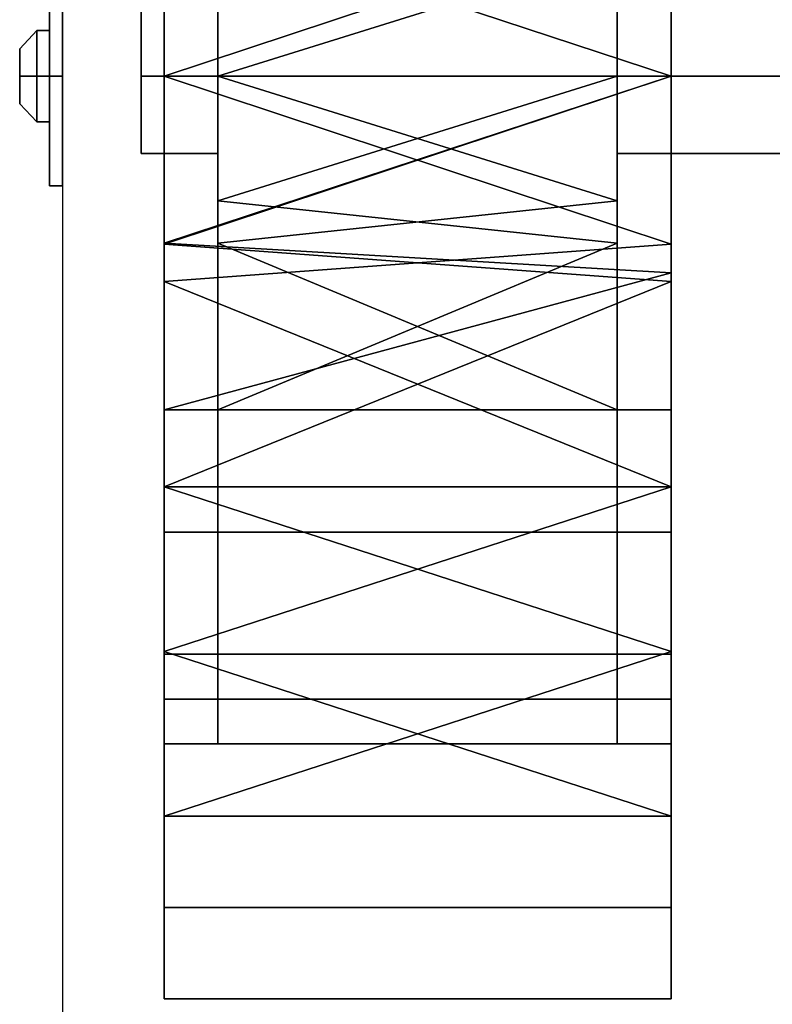
# Model space of a CAD drawing. Units: millimetres. Extents: x -3 to 631, y -830 to 728.
# Drawn here: x 535 to 583, y -124 to -61 of the extents above; entities that cross this region are included whole.
import ezdxf

# ---------------------------------------------------------------- set-up
doc = ezdxf.new("R2010")
doc.units = ezdxf.units.MM
for name, color, linetype in [('IQ_200_2D', 1, 'Continuous'), ('IQ_200_3D', 1, 'Continuous'), ('IQ_BLACK_3D', 250, 'Continuous')]:
    doc.layers.add(name, color=color, linetype=linetype)

# ---------------------------------------------------------------- blocks, each defined once
blk = doc.blocks.new('TBX_WHEEL125 - TBX_WHEEL125-82163-_3D_')
at = {"layer": 'IQ_200_3D'}
mesh = blk.add_polyface(dxfattribs=at)
corners = [(6.419, 55.65, 17.681), (38.554, 55.65, 17.681), (38.554, 76.809, 23.351), (38.554, 92.299, 38.841), (38.554, 97.968, 60), (38.554, 92.299, 81.159), (38.554, 76.809, 96.649), (38.554, 55.65, 102.319), (6.419, 55.65, 102.319), (6.419, 76.809, 96.649), (6.419, 92.299, 81.159), (6.419, 97.968, 60), (6.419, 92.299, 38.841), (6.419, 76.809, 23.351), (6.419, 68.113, 98.979), (38.554, 66.229, 99.484), (38.554, 84.554, 88.904), (6.419, 84.554, 88.904), (6.419, 95.134, 70.58), (38.554, 95.134, 70.58), (6.419, 68.113, 21.021), (38.554, 66.229, 20.516), (38.554, 84.554, 31.096), (6.419, 84.554, 31.096), (6.419, 95.134, 49.42), (38.554, 95.134, 49.42)]
mesh.append_faces([[corners[k] for k in face] for face in [(9, 6, 14), (20, 2, 13), (2, 20, 21), (0, 21, 20)]], dxfattribs={"vtx0": -1, "vtx1": -1})
mesh.append_faces([[corners[k] for k in face] for face in [(16, 17, 10, 5), (19, 18, 11, 4), (18, 19, 5, 10), (6, 9, 17, 16), (22, 23, 13, 2), (24, 25, 4, 11), (23, 22, 3, 12), (14, 6, 15), (12, 3, 25, 24)]], dxfattribs={"vtx0": -1, "vtx2": -1})
mesh.append_faces([[corners[k] for k in face] for face in [(7, 8, 15)]], dxfattribs={"vtx1": -1})
mesh.append_faces([[corners[k] for k in face] for face in [(8, 14, 15)]], dxfattribs={"vtx1": -1, "vtx2": -1})
mesh.append_faces([[corners[k] for k in face] for face in [(0, 1, 21)]], dxfattribs={"vtx2": -1})
mesh = blk.add_polyface(dxfattribs=at)
corners = [(35.146, 55.65, 17.681), (9.827, 55.65, 17.681), (9.827, 76.809, 23.351), (9.827, 92.299, 38.841), (9.827, 97.968, 60), (9.827, 92.299, 81.159), (9.827, 76.809, 96.649), (9.827, 55.65, 102.319), (35.146, 55.65, 102.319), (35.146, 76.809, 96.649), (35.146, 92.299, 81.159), (35.146, 97.968, 60), (35.146, 92.299, 38.841), (35.146, 76.809, 23.351), (9.827, 63.559, 100.199), (35.146, 66.229, 99.484), (35.146, 84.554, 88.904), (9.827, 84.554, 88.904), (9.827, 95.134, 70.58), (35.146, 95.134, 70.58), (35.146, 84.554, 31.096), (9.827, 84.554, 31.096), (35.146, 63.559, 19.801), (9.827, 66.229, 20.516), (9.827, 95.134, 49.42), (35.146, 95.134, 49.42)]
mesh.append_faces([[corners[k] for k in face] for face in [(22, 23, 13), (23, 22, 1), (14, 15, 6), (2, 13, 23)]], dxfattribs={"vtx0": -1, "vtx1": -1})
mesh.append_faces([[corners[k] for k in face] for face in [(6, 15, 9), (14, 8, 15)]], dxfattribs={"vtx0": -1, "vtx2": -1})
mesh.append_faces([[corners[k] for k in face] for face in [(5, 17, 16, 10), (18, 5, 10, 19), (17, 6, 9, 16), (19, 11, 4, 18), (3, 24, 25, 12), (2, 21, 20, 13), (11, 25, 24, 4), (21, 3, 12, 20)]], dxfattribs={"vtx1": -1, "vtx3": -1})
mesh.append_faces([[corners[k] for k in face] for face in [(22, 0, 1), (14, 7, 8)]], dxfattribs={"vtx2": -1})
mesh = blk.add_polyface(dxfattribs=at)
corners = [(9.827, 55.65, 17.681), (9.827, 55.65, 54.329), (9.827, 60.561, 57.164), (9.827, 60.561, 62.836), (9.827, 55.65, 65.671), (9.827, 55.65, 102.319), (9.827, 76.809, 96.649), (9.827, 92.299, 81.159), (9.827, 97.968, 60), (9.827, 92.299, 38.841), (9.827, 76.809, 23.351)]
mesh.append_faces([[corners[k] for k in face] for face in [(8, 2, 3)]], dxfattribs={"vtx0": -1, "vtx2": -1})
mesh.append_faces([[corners[k] for k in face] for face in [(3, 6, 7, 8), (2, 8, 9, 10)]], dxfattribs={"vtx0": -1, "vtx3": -1})
mesh.append_faces([[corners[k] for k in face] for face in [(1, 2, 10, 0)]], dxfattribs={"vtx1": -1})
mesh.append_faces([[corners[k] for k in face] for face in [(4, 5, 6, 3)]], dxfattribs={"vtx2": -1})
mesh = blk.add_polyface(dxfattribs=at)
corners = [(35.146, 55.65, 54.329), (35.146, 55.65, 17.681), (35.146, 76.809, 23.351), (35.146, 92.299, 38.841), (35.146, 97.968, 60), (35.146, 92.299, 81.159), (35.146, 76.809, 96.649), (35.146, 55.65, 102.319), (35.146, 55.65, 65.671), (35.146, 60.561, 62.836), (35.146, 60.561, 57.164)]
mesh.append_faces([[corners[k] for k in face] for face in [(2, 10, 0, 1)]], dxfattribs={"vtx0": -1})
mesh.append_faces([[corners[k] for k in face] for face in [(9, 5, 6, 8)]], dxfattribs={"vtx0": -1, "vtx2": -1})
mesh.append_faces([[corners[k] for k in face] for face in [(7, 8, 6)]], dxfattribs={"vtx1": -1})
mesh.append_faces([[corners[k] for k in face] for face in [(3, 4, 10, 2)]], dxfattribs={"vtx1": -1, "vtx2": -1})
mesh.append_faces([[corners[k] for k in face] for face in [(4, 5, 9, 10)]], dxfattribs={"vtx1": -1, "vtx3": -1})
mesh = blk.add_polyface(dxfattribs=at)
corners = [(45, 55.65, 51.964), (45, 55.65, 60), (45, 55.65, 68.036), (45, 62.609, 64.018), (45, 62.609, 55.982)]
mesh.append_faces([[corners[k] for k in face] for face in [(2, 3, 1)]], dxfattribs={"vtx1": -1})
mesh.append_faces([[corners[k] for k in face] for face in [(4, 0, 1, 3)]], dxfattribs={"vtx2": -1})
mesh = blk.add_polyface(dxfattribs=at)
corners = [(45.824, 55.65, 51.964), (45, 55.65, 51.964), (45, 62.609, 55.982), (45, 62.609, 64.018), (45, 55.65, 68.036), (45.824, 55.65, 68.036), (45.824, 62.609, 64.018), (45.824, 62.609, 55.982)]
mesh.append_faces([[corners[k] for k in face] for face in [(1, 2, 7, 0)]], dxfattribs={"vtx1": -1})
mesh.append_faces([[corners[k] for k in face] for face in [(2, 3, 6, 7)]], dxfattribs={"vtx1": -1, "vtx3": -1})
mesh.append_faces([[corners[k] for k in face] for face in [(3, 4, 5, 6)]], dxfattribs={"vtx3": -1})
mesh = blk.add_polyface(dxfattribs=at)
corners = [(45.824, 55.65, 57.102), (45.824, 55.65, 51.964), (45.824, 62.609, 55.982), (45.824, 62.609, 64.018), (45.824, 55.65, 68.036), (45.824, 55.65, 62.898), (45.824, 58.548, 60)]
mesh.append_faces([[corners[k] for k in face] for face in [(2, 0, 1)]], dxfattribs={"vtx0": -1})
mesh.append_faces([[corners[k] for k in face] for face in [(6, 0, 2, 3)]], dxfattribs={"vtx1": -1, "vtx3": -1})
mesh.append_faces([[corners[k] for k in face] for face in [(3, 4, 5, 6)]], dxfattribs={"vtx3": -1})
mesh = blk.add_polyface(dxfattribs=at)
corners = [(9.827, 55.65, 54.329), (-9.827, 55.65, 54.329), (-9.827, 60.561, 57.164), (-9.827, 60.561, 62.836), (-9.827, 55.65, 65.671), (9.827, 55.65, 65.671), (9.827, 60.561, 62.836), (9.827, 60.561, 57.164)]
mesh.append_faces([[corners[k] for k in face] for face in [(1, 2, 7, 0)]], dxfattribs={"vtx1": -1})
mesh.append_faces([[corners[k] for k in face] for face in [(2, 3, 6, 7)]], dxfattribs={"vtx1": -1, "vtx3": -1})
mesh.append_faces([[corners[k] for k in face] for face in [(3, 4, 5, 6)]], dxfattribs={"vtx3": -1})
mesh = blk.add_polyface(dxfattribs=at)
corners = [(40, 55.65, 54.329), (35.146, 55.65, 54.329), (35.146, 60.561, 57.164), (35.146, 60.561, 62.836), (35.146, 55.65, 65.671), (40, 55.65, 65.671), (40, 60.561, 62.836), (40, 60.561, 57.164)]
mesh.append_faces([[corners[k] for k in face] for face in [(1, 2, 7, 0)]], dxfattribs={"vtx1": -1})
mesh.append_faces([[corners[k] for k in face] for face in [(2, 3, 6, 7)]], dxfattribs={"vtx1": -1, "vtx3": -1})
mesh.append_faces([[corners[k] for k in face] for face in [(3, 4, 5, 6)]], dxfattribs={"vtx3": -1})
mesh = blk.add_polyface(dxfattribs=at)
corners = [(40, 55.65, 60), (40, 55.65, 54.329), (40, 60.561, 57.164), (40, 60.561, 62.836), (40, 55.65, 65.671)]
mesh.append_faces([[corners[k] for k in face] for face in [(1, 2, 0)]], dxfattribs={"vtx1": -1})
mesh.append_faces([[corners[k] for k in face] for face in [(3, 4, 0, 2)]], dxfattribs={"vtx2": -1})
mesh = blk.add_polyface(dxfattribs=at)
corners = [(46.624, 55.65, 57.102), (45.824, 55.65, 57.102), (45.824, 58.548, 60), (45.824, 55.65, 62.898), (46.624, 55.65, 62.898), (46.624, 58.548, 60)]
mesh.append_faces([[corners[k] for k in face] for face in [(2, 3, 4, 5), (5, 0, 1, 2)]], dxfattribs={"vtx3": -1})
mesh = blk.add_polyface(dxfattribs=at)
corners = [(47.704, 55.65, 58.256), (46.624, 55.65, 57.102), (46.624, 58.548, 60), (46.624, 55.65, 62.898), (47.704, 55.65, 61.744), (47.704, 57.393, 60)]
mesh.append_faces([[corners[k] for k in face] for face in [(3, 4, 5, 2), (0, 1, 2, 5)]], dxfattribs={"vtx2": -1})
mesh = blk.add_polyface(dxfattribs=at)
corners = [(47.704, 55.65, 60), (47.704, 55.65, 58.256), (47.704, 57.393, 60), (47.704, 55.65, 61.744)]
mesh.append_faces([[corners[k] for k in face] for face in [(2, 3, 0, 1)]])
mesh = blk.add_polyface(dxfattribs=at)
corners = [(9.827, 55.65, 65.671), (-9.827, 55.65, 65.671), (-9.827, 50.738, 62.836), (-9.827, 50.738, 57.164), (-9.827, 55.65, 54.329), (9.827, 55.65, 54.329), (9.827, 50.738, 57.164), (9.827, 50.738, 62.836)]
mesh.append_faces([[corners[k] for k in face] for face in [(1, 2, 7, 0)]], dxfattribs={"vtx1": -1})
mesh.append_faces([[corners[k] for k in face] for face in [(2, 3, 6, 7)]], dxfattribs={"vtx1": -1, "vtx3": -1})
mesh.append_faces([[corners[k] for k in face] for face in [(3, 4, 5, 6)]], dxfattribs={"vtx3": -1})
mesh = blk.add_polyface(dxfattribs=at)
corners = [(6.419, 55.65, 102.319), (38.554, 55.65, 102.319), (38.554, 34.49, 96.649), (38.554, 19.001, 81.159), (38.554, 13.331, 60), (38.554, 19.001, 38.841), (38.554, 34.49, 23.351), (38.554, 55.65, 17.681), (6.419, 55.65, 17.681), (6.419, 34.49, 23.351), (6.419, 19.001, 38.841), (6.419, 13.331, 60), (6.419, 19.001, 81.159), (6.419, 34.49, 96.649), (6.419, 43.186, 21.021), (38.554, 45.07, 20.516), (38.554, 26.746, 31.096), (6.419, 26.746, 31.096), (6.419, 16.166, 49.42), (38.554, 16.166, 49.42), (6.419, 26.746, 88.904), (38.554, 26.746, 88.904), (6.419, 43.186, 98.979), (38.554, 45.07, 99.484), (6.419, 16.166, 70.58), (38.554, 16.166, 70.58)]
mesh.append_faces([[corners[k] for k in face] for face in [(9, 6, 14), (22, 2, 13), (2, 22, 23), (0, 23, 22)]], dxfattribs={"vtx0": -1, "vtx1": -1})
mesh.append_faces([[corners[k] for k in face] for face in [(19, 18, 11, 4), (16, 17, 10, 5), (18, 19, 5, 10), (6, 9, 17, 16), (14, 6, 15), (4, 11, 24, 25)]], dxfattribs={"vtx0": -1, "vtx2": -1})
mesh.append_faces([[corners[k] for k in face] for face in [(7, 8, 15)]], dxfattribs={"vtx1": -1})
mesh.append_faces([[corners[k] for k in face] for face in [(8, 14, 15)]], dxfattribs={"vtx1": -1, "vtx2": -1})
mesh.append_faces([[corners[k] for k in face] for face in [(12, 20, 21, 3), (20, 13, 2, 21), (24, 12, 3, 25)]], dxfattribs={"vtx1": -1, "vtx3": -1})
mesh.append_faces([[corners[k] for k in face] for face in [(0, 1, 23)]], dxfattribs={"vtx2": -1})
mesh = blk.add_polyface(dxfattribs=at)
corners = [(35.146, 55.65, 102.319), (9.827, 55.65, 102.319), (9.827, 34.49, 96.649), (9.827, 19.001, 81.159), (9.827, 13.331, 60), (9.827, 19.001, 38.841), (9.827, 34.49, 23.351), (9.827, 55.65, 17.681), (35.146, 55.65, 17.681), (35.146, 34.49, 23.351), (35.146, 19.001, 38.841), (35.146, 13.331, 60), (35.146, 19.001, 81.159), (35.146, 34.49, 96.649), (9.827, 47.74, 19.801), (35.146, 45.07, 20.516), (35.146, 26.746, 31.096), (9.827, 26.746, 31.096), (9.827, 16.166, 49.42), (35.146, 16.166, 49.42), (9.827, 47.74, 100.199), (35.146, 45.07, 99.484), (35.146, 26.746, 88.904), (9.827, 26.746, 88.904), (9.827, 16.166, 70.58), (35.146, 16.166, 70.58)]
mesh.append_faces([[corners[k] for k in face] for face in [(14, 15, 6)]], dxfattribs={"vtx0": -1, "vtx1": -1})
mesh.append_faces([[corners[k] for k in face] for face in [(6, 15, 9), (14, 8, 15), (23, 22, 13, 2)]], dxfattribs={"vtx0": -1, "vtx2": -1})
mesh.append_faces([[corners[k] for k in face] for face in [(20, 2, 21), (13, 21, 2), (21, 0, 20)]], dxfattribs={"vtx1": -1, "vtx2": -1})
mesh.append_faces([[corners[k] for k in face] for face in [(5, 17, 16, 10), (10, 19, 18, 5), (17, 6, 9, 16), (19, 11, 4, 18), (11, 25, 24, 4), (23, 3, 12, 22), (3, 24, 25, 12)]], dxfattribs={"vtx1": -1, "vtx3": -1})
mesh.append_faces([[corners[k] for k in face] for face in [(0, 1, 20), (14, 7, 8)]], dxfattribs={"vtx2": -1})
mesh = blk.add_polyface(dxfattribs=at)
corners = [(9.827, 55.65, 102.319), (9.827, 55.65, 65.671), (9.827, 50.738, 62.836), (9.827, 50.738, 57.164), (9.827, 55.65, 54.329), (9.827, 55.65, 17.681), (9.827, 34.49, 23.351), (9.827, 19.001, 38.841), (9.827, 13.331, 60), (9.827, 19.001, 81.159), (9.827, 34.49, 96.649)]
mesh.append_faces([[corners[k] for k in face] for face in [(6, 3, 4, 5)]], dxfattribs={"vtx0": -1})
mesh.append_faces([[corners[k] for k in face] for face in [(2, 9, 10, 1)]], dxfattribs={"vtx0": -1, "vtx2": -1})
mesh.append_faces([[corners[k] for k in face] for face in [(0, 1, 10)]], dxfattribs={"vtx1": -1})
mesh.append_faces([[corners[k] for k in face] for face in [(7, 8, 3, 6)]], dxfattribs={"vtx1": -1, "vtx2": -1})
mesh.append_faces([[corners[k] for k in face] for face in [(8, 9, 2, 3)]], dxfattribs={"vtx1": -1, "vtx3": -1})
mesh = blk.add_polyface(dxfattribs=at)
corners = [(40, 55.65, 65.671), (35.146, 55.65, 65.671), (35.146, 50.738, 62.836), (35.146, 50.738, 57.164), (35.146, 55.65, 54.329), (40, 55.65, 54.329), (40, 50.738, 57.164), (40, 50.738, 62.836)]
mesh.append_faces([[corners[k] for k in face] for face in [(1, 2, 7, 0)]], dxfattribs={"vtx1": -1})
mesh.append_faces([[corners[k] for k in face] for face in [(2, 3, 6, 7)]], dxfattribs={"vtx1": -1, "vtx3": -1})
mesh.append_faces([[corners[k] for k in face] for face in [(3, 4, 5, 6)]], dxfattribs={"vtx3": -1})
mesh = blk.add_polyface(dxfattribs=at)
corners = [(35.146, 55.65, 65.671), (35.146, 55.65, 102.319), (35.146, 34.49, 96.649), (35.146, 19.001, 81.159), (35.146, 13.331, 60), (35.146, 19.001, 38.841), (35.146, 34.49, 23.351), (35.146, 55.65, 17.681), (35.146, 55.65, 54.329), (35.146, 50.738, 57.164), (35.146, 50.738, 62.836)]
mesh.append_faces([[corners[k] for k in face] for face in [(10, 4, 9)]], dxfattribs={"vtx0": -1, "vtx1": -1})
mesh.append_faces([[corners[k] for k in face] for face in [(10, 2, 3, 4), (9, 4, 5, 6)]], dxfattribs={"vtx0": -1, "vtx3": -1})
mesh.append_faces([[corners[k] for k in face] for face in [(8, 9, 6, 7)]], dxfattribs={"vtx1": -1})
mesh.append_faces([[corners[k] for k in face] for face in [(0, 1, 2, 10)]], dxfattribs={"vtx2": -1})
mesh = blk.add_polyface(dxfattribs=at)
corners = [(40, 55.65, 60), (40, 55.65, 65.671), (40, 50.738, 62.836), (40, 50.738, 57.164), (40, 55.65, 54.329)]
mesh.append_faces([[corners[k] for k in face] for face in [(3, 4, 0)]], dxfattribs={"vtx2": -1})
mesh.append_faces([[corners[k] for k in face] for face in [(0, 1, 2, 3)]], dxfattribs={"vtx3": -1})
mesh = blk.add_polyface(dxfattribs=at)
corners = [(45, 55.65, 68.036), (45, 55.65, 60), (45, 55.65, 51.964), (45, 48.69, 55.982), (45, 48.69, 64.018)]
mesh.append_faces([[corners[k] for k in face] for face in [(4, 0, 1)]], dxfattribs={"vtx2": -1})
mesh.append_faces([[corners[k] for k in face] for face in [(1, 2, 3, 4)]], dxfattribs={"vtx3": -1})
mesh = blk.add_polyface(dxfattribs=at)
corners = [(45.824, 55.65, 68.036), (45, 55.65, 68.036), (45, 48.69, 64.018), (45, 48.69, 55.982), (45, 55.65, 51.964), (45.824, 55.65, 51.964), (45.824, 48.69, 55.982), (45.824, 48.69, 64.018)]
mesh.append_faces([[corners[k] for k in face] for face in [(1, 2, 7, 0)]], dxfattribs={"vtx1": -1})
mesh.append_faces([[corners[k] for k in face] for face in [(2, 3, 6, 7)]], dxfattribs={"vtx1": -1, "vtx3": -1})
mesh.append_faces([[corners[k] for k in face] for face in [(3, 4, 5, 6)]], dxfattribs={"vtx3": -1})
mesh = blk.add_polyface(dxfattribs=at)
corners = [(45.824, 55.65, 62.898), (45.824, 55.65, 68.036), (45.824, 48.69, 64.018), (45.824, 48.69, 55.982), (45.824, 55.65, 51.964), (45.824, 55.65, 57.102), (45.824, 52.751, 60)]
mesh.append_faces([[corners[k] for k in face] for face in [(2, 3, 6)]], dxfattribs={"vtx1": -1, "vtx2": -1})
mesh.append_faces([[corners[k] for k in face] for face in [(0, 1, 2, 6)]], dxfattribs={"vtx2": -1})
mesh.append_faces([[corners[k] for k in face] for face in [(3, 4, 5, 6)]], dxfattribs={"vtx3": -1})
mesh = blk.add_polyface(dxfattribs=at)
corners = [(46.624, 55.65, 62.898), (45.824, 55.65, 62.898), (45.824, 52.751, 60), (45.824, 55.65, 57.102), (46.624, 55.65, 57.102), (46.624, 52.751, 60)]
mesh.append_faces([[corners[k] for k in face] for face in [(2, 3, 4, 5), (5, 0, 1, 2)]], dxfattribs={"vtx3": -1})
mesh = blk.add_polyface(dxfattribs=at)
corners = [(47.704, 55.65, 61.744), (46.624, 55.65, 62.898), (46.624, 52.751, 60), (46.624, 55.65, 57.102), (47.704, 55.65, 58.256), (47.704, 53.906, 60)]
mesh.append_faces([[corners[k] for k in face] for face in [(3, 4, 5, 2), (0, 1, 2, 5)]], dxfattribs={"vtx2": -1})
mesh = blk.add_polyface(dxfattribs=at)
corners = [(47.704, 55.65, 60), (47.704, 55.65, 61.744), (47.704, 53.906, 60), (47.704, 55.65, 58.256)]
mesh.append_faces([[corners[k] for k in face] for face in [(0, 1, 2, 3)]])
at = {"layer": 'IQ_BLACK_3D'}
mesh = blk.add_polyface(dxfattribs=at)
corners = [(38.554, 55.65), (6.419, 55.65), (6.419, 81.683, 5.942), (6.419, 102.56, 22.591), (6.419, 114.145, 46.649), (6.419, 114.145, 73.351), (6.419, 102.56, 97.409), (6.419, 81.683, 114.058), (6.419, 55.65, 120), (38.554, 55.65, 120), (38.554, 81.683, 114.058), (38.554, 102.56, 97.409), (38.554, 114.145, 73.351), (38.554, 114.145, 46.649), (38.554, 102.56, 22.591), (38.554, 81.683, 5.942), (6.419, 66.301, 117.569), (38.554, 68.666, 117.029), (38.554, 92.121, 105.734), (6.419, 92.121, 105.734), (38.554, 108.352, 85.38), (6.419, 108.352, 85.38), (38.554, 114.145, 60), (6.419, 114.145, 60), (38.554, 108.352, 34.62), (6.419, 108.352, 34.62), (38.554, 92.121, 14.266), (6.419, 92.121, 14.266), (38.554, 66.301, 2.431), (6.419, 68.666, 2.971)]
mesh.append_faces([[corners[k] for k in face] for face in [(28, 29, 15), (16, 17, 7), (2, 15, 29)]], dxfattribs={"vtx0": -1, "vtx1": -1})
mesh.append_faces([[corners[k] for k in face] for face in [(7, 17, 10), (18, 6, 19, 10), (27, 14, 26, 2), (28, 1, 29)]], dxfattribs={"vtx0": -1, "vtx2": -1})
mesh.append_faces([[corners[k] for k in face] for face in [(9, 17, 16), (19, 7, 10), (26, 15, 2), (27, 3, 14), (18, 11, 6)]], dxfattribs={"vtx1": -1, "vtx2": -1})
mesh.append_faces([[corners[k] for k in face] for face in [(5, 21, 20, 12), (11, 20, 21, 6), (4, 23, 22, 13), (3, 25, 24, 14), (13, 24, 25, 4), (23, 5, 12, 22)]], dxfattribs={"vtx1": -1, "vtx3": -1})
mesh.append_faces([[corners[k] for k in face] for face in [(16, 8, 9), (28, 0, 1)]], dxfattribs={"vtx2": -1})
mesh = blk.add_polyface(dxfattribs=at)
corners = [(6.419, 55.65), (6.419, 55.65, 17.681), (6.419, 76.809, 23.351), (6.419, 92.299, 38.841), (6.419, 97.968, 60), (6.419, 92.299, 81.159), (6.419, 76.809, 96.649), (6.419, 55.65, 102.319), (6.419, 55.65, 120), (6.419, 81.683, 114.058), (6.419, 102.56, 97.409), (6.419, 114.145, 73.351), (6.419, 114.145, 46.649), (6.419, 102.56, 22.591), (6.419, 81.683, 5.942)]
mesh.append_faces([[corners[k] for k in face] for face in [(5, 10, 11, 4), (10, 5, 6, 9), (12, 3, 4, 11), (13, 2, 3, 12), (2, 13, 14)]], dxfattribs={"vtx0": -1, "vtx2": -1})
mesh.append_faces([[corners[k] for k in face] for face in [(1, 2, 14, 0)]], dxfattribs={"vtx1": -1})
mesh.append_faces([[corners[k] for k in face] for face in [(7, 8, 9, 6)]], dxfattribs={"vtx2": -1})
mesh = blk.add_polyface(dxfattribs=at)
corners = [(38.554, 55.65, 17.681), (38.554, 55.65), (38.554, 81.683, 5.942), (38.554, 102.56, 22.591), (38.554, 114.145, 46.649), (38.554, 114.145, 73.351), (38.554, 102.56, 97.409), (38.554, 81.683, 114.058), (38.554, 55.65, 120), (38.554, 55.65, 102.319), (38.554, 76.809, 96.649), (38.554, 92.299, 81.159), (38.554, 97.968, 60), (38.554, 92.299, 38.841), (38.554, 76.809, 23.351)]
mesh.append_faces([[corners[k] for k in face] for face in [(2, 14, 0, 1)]], dxfattribs={"vtx0": -1})
mesh.append_faces([[corners[k] for k in face] for face in [(2, 3, 14)]], dxfattribs={"vtx1": -1, "vtx2": -1})
mesh.append_faces([[corners[k] for k in face] for face in [(5, 6, 11, 12), (10, 11, 6, 7), (12, 13, 4, 5), (13, 14, 3, 4)]], dxfattribs={"vtx1": -1, "vtx3": -1})
mesh.append_faces([[corners[k] for k in face] for face in [(7, 8, 9, 10)]], dxfattribs={"vtx3": -1})
mesh = blk.add_polyface(dxfattribs=at)
corners = [(38.554, 55.65, 120), (6.419, 55.65, 120), (6.419, 29.617, 114.058), (6.419, 8.74, 97.409), (6.419, -2.846, 73.351), (6.419, -2.846, 46.649), (6.419, 8.74, 22.591), (6.419, 29.617, 5.942), (6.419, 55.65), (38.554, 55.65), (38.554, 29.617, 5.942), (38.554, 8.74, 22.591), (38.554, -2.846, 46.649), (38.554, -2.846, 73.351), (38.554, 8.74, 97.409), (38.554, 29.617, 114.058), (6.419, 44.998, 2.431), (38.554, 42.633, 2.971), (38.554, 19.178, 14.266), (6.419, 19.178, 14.266), (38.554, 2.947, 34.62), (6.419, 2.947, 34.62), (38.554, -2.846, 60), (6.419, -2.846, 60), (38.554, 2.947, 85.38), (6.419, 2.947, 85.38), (6.419, 44.998, 117.569), (38.554, 42.633, 117.029), (6.419, 19.178, 105.734), (38.554, 19.178, 105.734)]
mesh.append_faces([[corners[k] for k in face] for face in [(16, 17, 7)]], dxfattribs={"vtx0": -1, "vtx1": -1})
mesh.append_faces([[corners[k] for k in face] for face in [(7, 17, 10), (28, 29, 15, 2)]], dxfattribs={"vtx0": -1, "vtx2": -1})
mesh.append_faces([[corners[k] for k in face] for face in [(26, 2, 27), (9, 17, 16), (15, 27, 2), (27, 0, 26)]], dxfattribs={"vtx1": -1, "vtx2": -1})
mesh.append_faces([[corners[k] for k in face] for face in [(6, 19, 18, 11), (11, 20, 21, 6), (12, 22, 23, 5), (5, 21, 20, 12), (24, 14, 3, 25), (22, 13, 4, 23), (19, 7, 10, 18), (14, 29, 28, 3), (25, 4, 13, 24)]], dxfattribs={"vtx1": -1, "vtx3": -1})
mesh.append_faces([[corners[k] for k in face] for face in [(0, 1, 26), (16, 8, 9)]], dxfattribs={"vtx2": -1})
mesh = blk.add_polyface(dxfattribs=at)
corners = [(6.419, 55.65, 120), (6.419, 55.65, 102.319), (6.419, 34.49, 96.649), (6.419, 19.001, 81.159), (6.419, 13.331, 60), (6.419, 19.001, 38.841), (6.419, 34.49, 23.351), (6.419, 55.65, 17.681), (6.419, 55.65), (6.419, 29.617, 5.942), (6.419, 8.74, 22.591), (6.419, -2.846, 46.649), (6.419, -2.846, 73.351), (6.419, 8.74, 97.409), (6.419, 29.617, 114.058)]
mesh.append_faces([[corners[k] for k in face] for face in [(9, 6, 7, 8)]], dxfattribs={"vtx0": -1})
mesh.append_faces([[corners[k] for k in face] for face in [(6, 9, 10)]], dxfattribs={"vtx0": -1, "vtx2": -1})
mesh.append_faces([[corners[k] for k in face] for face in [(13, 14, 2, 3), (12, 13, 3, 4), (11, 12, 4, 5), (10, 11, 5, 6)]], dxfattribs={"vtx1": -1, "vtx3": -1})
mesh.append_faces([[corners[k] for k in face] for face in [(14, 0, 1, 2)]], dxfattribs={"vtx3": -1})
mesh = blk.add_polyface(dxfattribs=at)
corners = [(38.554, 55.65, 102.319), (38.554, 55.65, 120), (38.554, 29.617, 114.058), (38.554, 8.74, 97.409), (38.554, -2.846, 73.351), (38.554, -2.846, 46.649), (38.554, 8.74, 22.591), (38.554, 29.617, 5.942), (38.554, 55.65), (38.554, 55.65, 17.681), (38.554, 34.49, 23.351), (38.554, 19.001, 38.841), (38.554, 13.331, 60), (38.554, 19.001, 81.159), (38.554, 34.49, 96.649)]
mesh.append_faces([[corners[k] for k in face] for face in [(14, 2, 3, 13), (13, 3, 4, 12), (12, 4, 5, 11)]], dxfattribs={"vtx0": -1, "vtx2": -1})
mesh.append_faces([[corners[k] for k in face] for face in [(9, 10, 7, 8)]], dxfattribs={"vtx1": -1})
mesh.append_faces([[corners[k] for k in face] for face in [(5, 6, 11)]], dxfattribs={"vtx1": -1, "vtx2": -1})
mesh.append_faces([[corners[k] for k in face] for face in [(6, 7, 10, 11)]], dxfattribs={"vtx1": -1, "vtx3": -1})
mesh.append_faces([[corners[k] for k in face] for face in [(0, 1, 2, 14)]], dxfattribs={"vtx2": -1})

msp = doc.modelspace()

# ---------------------------------------------------------------- linework, layer by layer
at = {"layer": 'IQ_200_2D'}
msp.add_line((538, 0), (538, -145.394), dxfattribs=at)

# ---------------------------------------------------------------- block references
at = {"layer": 'IQ_200_3D', "rotation": 180}
msp.add_blockref('TBX_WHEEL125 - TBX_WHEEL125-82163-_3D_', (583, -9.35), dxfattribs=at)

doc.saveas('drawing.dxf')
